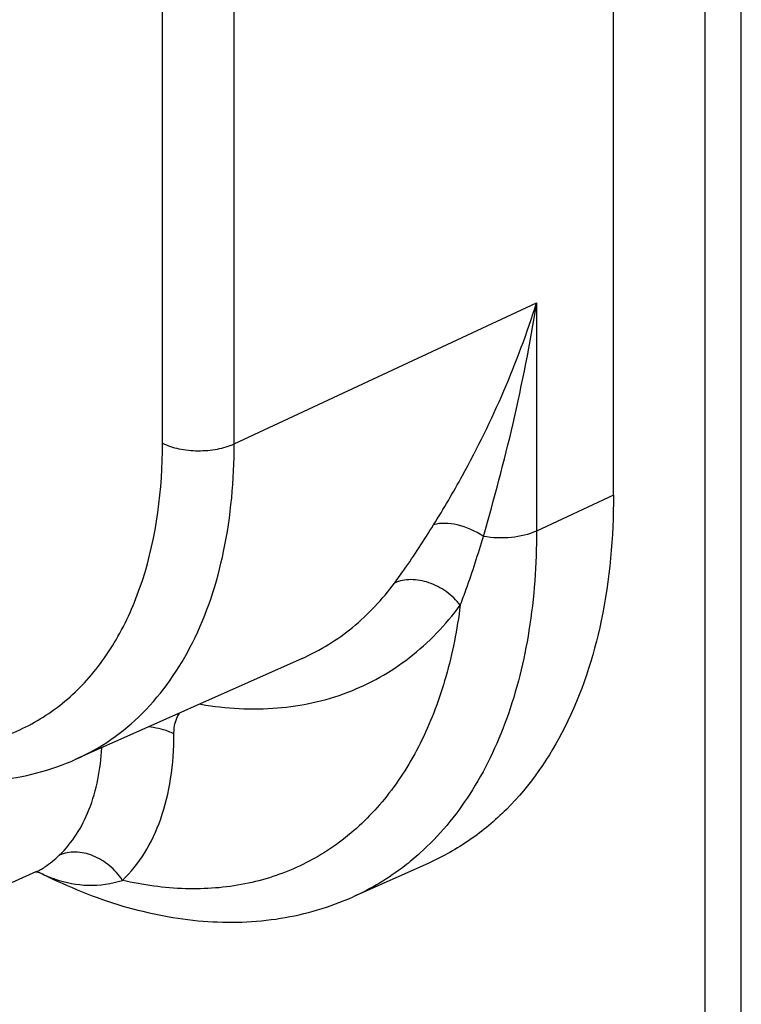
# Model space of a CAD drawing. Units: millimetres. Extents: x 0 to 420, y 0 to 297.
# Drawn here: x 360 to 367, y 167 to 177 of the extents above; entities that cross this region are included whole.
import ezdxf

# ---------------------------------------------------------------- set-up
doc = ezdxf.new("R2010")
doc.units = ezdxf.units.MM
doc.header["$LTSCALE"] = 23.1
doc.layers.add('COMPONENTI_DI_ASSIEME', color=7, linetype='CONTINUOUS')

msp = doc.modelspace()

# ---------------------------------------------------------------- linework, layer by layer
at = {"layer": 'COMPONENTI_DI_ASSIEME', "color": 7, "linetype": 'Continuous'}
for p, q in [((367.1326, 166.3636), (367.1326, 207.9328)), ((366.7791, 207.5792), (366.7791, 166.01)), ((365.8952, 172.4275), (365.8952, 201.5909)), ((362.8829, 170.8474), (360.6911, 169.8699)), ((364.1085, 168.8658), (363.3737, 168.5381)), ((360.3098, 168.7829), (358.0715, 167.7847)), ((360.3683, 168.7592), (360.3365, 168.7751)), ((360.3402, 168.7733), (360.3387, 168.774))]:
    msp.add_line(p, q, dxfattribs=at)
at = {"layer": 'COMPONENTI_DI_ASSIEME', "color": 9, "linetype": 'Continuous'}
for p, q in [((361.5289, 172.9307), (361.5289, 196.3985)), ((362.2234, 172.9247), (362.2234, 196.3924)), ((362.2234, 172.9247), (365.1506, 174.2895)), ((365.1506, 174.2895), (365.1506, 172.0804)), ((365.8952, 172.4275), (365.1506, 172.0804)), ((360.3369, 168.7749), (360.3614, 168.7628)), ((360.3683, 168.7592), (360.3614, 168.7628))]:
    msp.add_line(p, q, dxfattribs=at)
at = {"layer": 'COMPONENTI_DI_ASSIEME', "color": 7, "linetype": 'Continuous'}
msp.add_lwpolyline([(360.3017, 168.7793), (360.312, 168.7797), (360.3264, 168.7779), (360.3387, 168.774)], dxfattribs=at)
at = {"layer": 'COMPONENTI_DI_ASSIEME', "color": 9, "linetype": 'Continuous'}
for centre, radius, start, end in [((361.8579, 170.1453), 0.2617, 80.28841, 83.28214), ((361.3411, 170.2924), 0.5718, 11.17754, 11.81522), ((360.102, 169.2461), 0.5077, 294.15499, 298.77664), ((360.8908, 169.8558), 1.2144, 244.15415, 244.52048), ((360.8747, 169.8204), 1.1756, 244.48938, 250.98508)]:
    msp.add_arc(centre, radius, start, end, dxfattribs=at)
for points, knots in [([(364.1535, 172.1398), (364.2513, 172.2964), (364.6512, 172.9789), (364.9688, 173.711), (365.1506, 174.2895)], [0, 0, 0, 0, 0.233417, 1, 1, 1, 1]), ([(364.6363, 172.0287), (364.741, 172.3904), (364.9395, 173.1381), (365.0891, 173.8976), (365.1506, 174.2895)], [0, 0, 0, 0, 0.486978, 1, 1, 1, 1]), ([(358.8281, 170.0226), (359.0119, 169.9882), (359.3769, 169.9569), (359.9095, 170.0415), (360.3891, 170.2597), (360.7978, 170.6039), (361.1232, 171.0604), (361.4496, 171.8278), (361.5289, 172.4833), (361.5289, 172.9307)], [0, 0, 0, 0, 0.12171, 0.236076, 0.347308, 0.460372, 0.579791, 0.708802, 1, 1, 1, 1]), ([(360.691, 169.87), (360.8097, 169.9229), (361.0395, 170.0524), (361.456, 170.4021), (361.8736, 171.0094), (362.1654, 171.9126), (362.2234, 172.5758), (362.2234, 172.9247)], [0, 0, 0, 0, 0.108112, 0.217984, 0.450347, 0.70971, 1, 1, 1, 1]), ([(361.5289, 172.9307), (361.5786, 172.9058), (361.6928, 172.87), (361.8739, 172.8518), (362.0562, 172.867), (362.1722, 172.9008), (362.2234, 172.9247)], [0, 0, 0, 0, 0.234233, 0.49752, 0.762137, 1, 1, 1, 1]), ([(363.7759, 171.5769), (363.8067, 171.6184), (363.9387, 171.8019), (364.0612, 171.992), (364.1535, 172.1398)], [0, 0, 0, 0, 0.228755, 1, 1, 1, 1]), ([(365.1506, 172.0804), (365.1506, 171.7584), (365.1074, 171.1397), (364.8951, 170.2734), (364.5422, 169.5327), (364.2065, 169.1278), (364.0215, 168.961)], [0, 0, 0, 0, 0.28343, 0.543371, 0.780738, 1, 1, 1, 1]), ([(364.6363, 172.0287), (364.5589, 172.0793), (364.4036, 172.1503), (364.2263, 172.1621), (364.1535, 172.1398)], [0, 0, 0, 0, 0.548356, 1, 1, 1, 1]), ([(365.1506, 172.0804), (365.075, 172.0451), (364.9015, 172.0062), (364.7255, 172.0122), (364.6363, 172.0287)], [0, 0, 0, 0, 0.479305, 1, 1, 1, 1]), ([(364.4117, 171.3612), (364.4317, 171.4132), (364.5133, 171.6334), (364.5849, 171.8572), (364.6363, 172.0287)], [0, 0, 0, 0, 0.237327, 1, 1, 1, 1]), ([(364.4117, 171.3612), (364.3734, 171.4114), (364.2809, 171.5004), (364.1145, 171.5876), (363.939, 171.62), (363.8246, 171.5987), (363.7759, 171.5769)], [0, 0, 0, 0, 0.264717, 0.528631, 0.776441, 1, 1, 1, 1]), ([(362.8829, 170.8474), (363.0567, 170.925), (363.3907, 171.132), (363.6584, 171.4185), (363.7759, 171.5769)], [0, 0, 0, 0, 0.491202, 1, 1, 1, 1]), ([(364.4117, 171.3612), (364.382, 171.1279), (364.2946, 170.6813), (364.0654, 170.0638), (363.7465, 169.5378), (363.3435, 169.1171), (362.8651, 168.8145), (362.3246, 168.6396), (361.7384, 168.596), (361.3415, 168.6516), (361.1415, 168.6979)], [0, 0, 0, 0, 0.145778, 0.280811, 0.406212, 0.524333, 0.638682, 0.753465, 0.872803, 1, 1, 1, 1]), ([(361.9021, 170.4032), (362.1457, 170.3616), (362.6299, 170.3328), (363.3304, 170.4847), (363.9457, 170.8314), (364.2711, 171.1717), (364.4117, 171.3612)], [0, 0, 0, 0, 0.262048, 0.508111, 0.749829, 1, 1, 1, 1]), ([(361.6404, 170.1162), (361.6404, 170.1357), (361.6442, 170.2054), (361.6651, 170.2761), (361.6936, 170.318)], [0, 0, 0, 0, 0.277309, 1, 1, 1, 1]), ([(361.6404, 170.1162), (361.623, 170.1249), (361.5444, 170.1585), (361.4597, 170.1765), (361.3943, 170.1837)], [0, 0, 0, 0, 0.227987, 1, 1, 1, 1]), ([(361.1415, 168.6979), (361.2235, 168.7756), (361.3718, 168.962), (361.5275, 169.2992), (361.6212, 169.6914), (361.6404, 169.9709), (361.6404, 170.1162)], [0, 0, 0, 0, 0.219697, 0.457447, 0.7173, 1, 1, 1, 1]), ([(360.5306, 168.9416), (360.6573, 169.0618), (360.8631, 169.3969), (360.9304, 169.7765), (360.9419, 169.9806)], [0, 0, 0, 0, 0.460784, 1, 1, 1, 1]), ([(360.3464, 168.8012), (360.3613, 168.8093), (360.4275, 168.8496), (360.4868, 168.9001), (360.5306, 168.9416)], [0, 0, 0, 0, 0.219542, 1, 1, 1, 1]), ([(361.1415, 168.6979), (361.1069, 168.7512), (361.0218, 168.8467), (360.8627, 168.9437), (360.6913, 168.9829), (360.5785, 168.9631), (360.5306, 168.9416)], [0, 0, 0, 0, 0.269405, 0.532755, 0.777489, 1, 1, 1, 1]), ([(364.0215, 168.961), (363.9729, 168.9172), (363.7746, 168.7514), (363.55, 168.6168), (363.3737, 168.5381)], [0, 0, 0, 0, 0.252972, 1, 1, 1, 1]), ([(360.4917, 168.709), (360.5935, 168.674), (360.8131, 168.6321), (361.0346, 168.6653), (361.1415, 168.6979)], [0, 0, 0, 0, 0.490494, 1, 1, 1, 1])]:
    msp.add_open_spline(points, degree=3, knots=knots, dxfattribs=at)
at = {"layer": 'COMPONENTI_DI_ASSIEME', "color": 7, "linetype": 'Continuous'}
for points, knots in [([(365.8952, 172.4275), (365.8952, 172.0208), (365.8276, 171.2474), (365.4874, 170.1944), (365.0004, 169.4863), (364.5147, 169.0786), (364.2468, 168.9275), (364.1085, 168.8658)], [0, 0, 0, 0, 0.290289, 0.549657, 0.782019, 0.89189, 1, 1, 1, 1]), ([(359.0896, 169.7079), (359.3616, 169.657), (359.9115, 169.6239), (360.448, 169.7615), (360.6911, 169.8699)], [0, 0, 0, 0, 0.509685, 1, 1, 1, 1]), ([(360.3683, 168.7592), (360.6181, 168.6343), (361.1236, 168.4292), (361.9071, 168.2753), (362.6707, 168.2982), (363.1513, 168.4389), (363.3737, 168.5381)], [0, 0, 0, 0, 0.269567, 0.523267, 0.764999, 1, 1, 1, 1])]:
    msp.add_open_spline(points, degree=3, knots=knots, dxfattribs=at)

doc.saveas('drawing.dxf')
